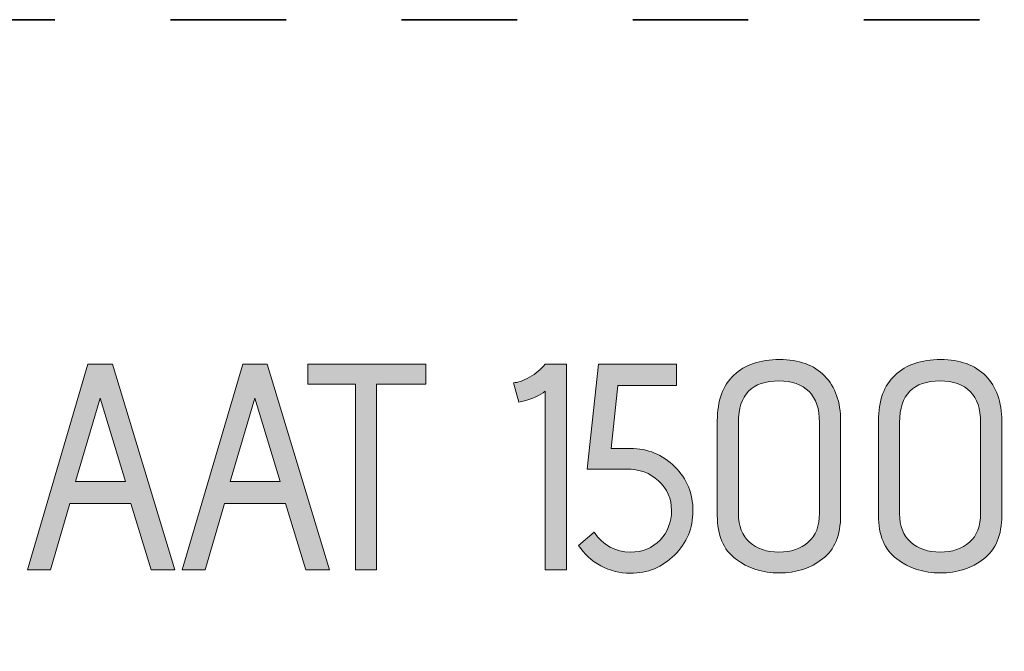
# Model space of a CAD drawing. Units: inches. Extents: x 5 to 1495, y -995 to -5.
# Drawn here: x 48 to 91, y -32 to -5 of the extents above; entities that cross this region are included whole.
import ezdxf

# ---------------------------------------------------------------- set-up
doc = ezdxf.new("R2010")
doc.units = ezdxf.units.IN
doc.header["$MEASUREMENT"] = 0
doc.linetypes.add('AI-Linetype-1', pattern=[9.999909, 4.99992, -4.99999])
doc.layers.add('OPMERKINGEN', color=7, linetype='Continuous')

# ---------------------------------------------------------------- blocks, each defined once
blk = doc.blocks.new('block 2')
at = {"layer": 'OPMERKINGEN'}
h = blk.add_hatch(color=250, dxfattribs=at)
h.dxf.hatch_style = 2
h.paths.add_polyline_path([(55.191, -28.795), (54.162, -28.795), (53.286, -25.925), (50.645, -25.925), (49.806, -28.795), (48.816, -28.795), (51.432, -19.905), (52.486, -19.905)])
h.paths.add_polyline_path([(53.058, -24.985), (51.953, -21.378), (50.886, -24.985)])
h = blk.add_hatch(color=250, dxfattribs=at)
h.dxf.hatch_style = 2
h.paths.add_polyline_path([(61.884, -28.795), (60.855, -28.795), (59.979, -25.925), (57.338, -25.925), (56.499, -28.795), (55.509, -28.795), (58.125, -19.905), (59.179, -19.905)])
h.paths.add_polyline_path([(59.751, -24.985), (58.646, -21.378), (57.579, -24.985)])
h = blk.add_hatch(color=250, dxfattribs=at)
h.dxf.hatch_style = 2
h.paths.add_polyline_path([(63.916, -28.795), (63.002, -28.795), (63.002, -20.768), (60.944, -20.768), (60.944, -19.905), (66.05, -19.905), (66.05, -20.768), (63.916, -20.768)])
h = blk.add_hatch(color=250, dxfattribs=at)
h.dxf.hatch_style = 2
edge = h.paths.add_edge_path()
edge.add_spline(control_points=[(72.133, -28.795), (72.133, -28.795), (71.206, -28.795), (71.206, -28.795), (71.206, -28.795), (71.206, -21.073), (71.206, -21.073), (70.985, -21.26), (70.672, -21.403), (70.266, -21.505), (70.266, -21.505), (70.075, -21.543), (70.075, -21.543), (70.075, -21.543), (69.847, -20.705), (69.847, -20.705), (70.024, -20.705), (70.253, -20.627), (70.533, -20.47), (70.812, -20.313), (71.036, -20.125), (71.206, -19.905), (71.206, -19.905), (72.133, -19.905), (72.133, -19.905), (72.133, -19.905), (72.133, -28.795), (72.133, -28.795)], knot_values=[0, 0, 0, 0, 1, 1, 1, 2, 2, 2, 3, 3, 3, 4, 4, 4, 5, 5, 5, 6, 6, 6, 7, 7, 7, 8, 8, 8, 9, 9, 9, 9], degree=3, periodic=1)
h = blk.add_hatch(color=250, dxfattribs=at)
h.dxf.hatch_style = 2
edge = h.paths.add_edge_path()
edge.add_spline(control_points=[(72.653, -27.741), (72.653, -27.741), (73.327, -27.169), (73.327, -27.169), (73.725, -27.745), (74.249, -28.033), (74.901, -28.033), (75.426, -28.033), (75.854, -27.859), (76.184, -27.512), (76.514, -27.165), (76.679, -26.737), (76.679, -26.23), (76.679, -25.721), (76.493, -25.296), (76.121, -24.953), (75.748, -24.61), (75.287, -24.439), (74.736, -24.439), (74.736, -24.439), (73.034, -24.439), (73.034, -24.439), (73.034, -24.439), (73.517, -19.905), (73.517, -19.905), (73.517, -19.905), (76.895, -19.905), (76.895, -19.905), (76.895, -19.905), (76.895, -20.819), (76.895, -20.819), (76.895, -20.819), (74.355, -20.819), (74.355, -20.819), (74.355, -20.819), (74.063, -23.55), (74.063, -23.55), (74.063, -23.55), (74.901, -23.55), (74.901, -23.55), (75.655, -23.55), (76.294, -23.812), (76.819, -24.337), (77.344, -24.862), (77.606, -25.499), (77.606, -26.249), (77.606, -26.998), (77.342, -27.635), (76.813, -28.16), (76.284, -28.685), (75.646, -28.947), (74.901, -28.947), (74.444, -28.947), (74.016, -28.839), (73.619, -28.624), (73.221, -28.408), (72.899, -28.113), (72.653, -27.741)], knot_values=[0, 0, 0, 0, 1, 1, 1, 2, 2, 2, 3, 3, 3, 4, 4, 4, 5, 5, 5, 6, 6, 6, 7, 7, 7, 8, 8, 8, 9, 9, 9, 10, 10, 10, 11, 11, 11, 12, 12, 12, 13, 13, 13, 14, 14, 14, 15, 15, 15, 16, 16, 16, 17, 17, 17, 18, 18, 18, 19, 19, 19, 19], degree=3, periodic=1)
h = blk.add_hatch(color=250, dxfattribs=at)
h.dxf.hatch_style = 2
edge = h.paths.add_edge_path()
edge.add_spline(control_points=[(83.995, -22.369), (83.995, -22.369), (83.995, -26.445), (83.995, -26.445), (83.995, -27.301), (83.734, -27.929), (83.213, -28.331), (82.693, -28.733), (82.068, -28.935), (81.34, -28.935), (80.612, -28.935), (79.983, -28.733), (79.454, -28.331), (78.925, -27.929), (78.66, -27.301), (78.66, -26.445), (78.66, -26.445), (78.66, -22.356), (78.66, -22.356), (78.66, -21.484), (78.9, -20.824), (79.378, -20.375), (79.856, -19.926), (80.515, -19.702), (81.353, -19.702), (82.191, -19.702), (82.841, -19.939), (83.302, -20.413), (83.764, -20.887), (83.995, -21.539), (83.995, -22.369)], knot_values=[0, 0, 0, 0, 1, 1, 1, 2, 2, 2, 3, 3, 3, 4, 4, 4, 5, 5, 5, 6, 6, 6, 7, 7, 7, 8, 8, 8, 9, 9, 9, 10, 10, 10, 10], degree=3, periodic=1)
edge = h.paths.add_edge_path()
edge.add_spline(control_points=[(83.08, -26.344), (83.08, -26.344), (83.08, -22.42), (83.08, -22.42), (83.08, -21.835), (82.93, -21.391), (82.629, -21.086), (82.329, -20.781), (81.895, -20.629), (81.328, -20.629), (80.159, -20.629), (79.575, -21.226), (79.575, -22.42), (79.575, -22.42), (79.575, -26.369), (79.575, -26.369), (79.575, -26.911), (79.736, -27.324), (80.057, -27.607), (80.379, -27.891), (80.802, -28.033), (81.328, -28.033), (81.852, -28.033), (82.276, -27.891), (82.598, -27.607), (82.919, -27.324), (83.08, -26.903), (83.08, -26.344)], knot_values=[0, 0, 0, 0, 1, 1, 1, 2, 2, 2, 3, 3, 3, 4, 4, 4, 5, 5, 5, 6, 6, 6, 7, 7, 7, 8, 8, 8, 9, 9, 9, 9], degree=3, periodic=1)
h = blk.add_hatch(color=250, dxfattribs=at)
h.dxf.hatch_style = 2
edge = h.paths.add_edge_path()
edge.add_spline(control_points=[(90.967, -22.369), (90.967, -22.369), (90.967, -26.445), (90.967, -26.445), (90.967, -27.301), (90.706, -27.929), (90.186, -28.331), (89.665, -28.733), (89.041, -28.935), (88.312, -28.935), (87.584, -28.935), (86.956, -28.733), (86.427, -28.331), (85.897, -27.929), (85.633, -27.301), (85.633, -26.445), (85.633, -26.445), (85.633, -22.356), (85.633, -22.356), (85.633, -21.484), (85.872, -20.824), (86.35, -20.375), (86.829, -19.926), (87.487, -19.702), (88.325, -19.702), (89.163, -19.702), (89.813, -19.939), (90.275, -20.413), (90.736, -20.887), (90.967, -21.539), (90.967, -22.369)], knot_values=[0, 0, 0, 0, 1, 1, 1, 2, 2, 2, 3, 3, 3, 4, 4, 4, 5, 5, 5, 6, 6, 6, 7, 7, 7, 8, 8, 8, 9, 9, 9, 10, 10, 10, 10], degree=3, periodic=1)
edge = h.paths.add_edge_path()
edge.add_spline(control_points=[(90.052, -26.344), (90.052, -26.344), (90.052, -22.42), (90.052, -22.42), (90.052, -21.835), (89.902, -21.391), (89.602, -21.086), (89.301, -20.781), (88.867, -20.629), (88.3, -20.629), (87.131, -20.629), (86.547, -21.226), (86.547, -22.42), (86.547, -22.42), (86.547, -26.369), (86.547, -26.369), (86.547, -26.911), (86.708, -27.324), (87.03, -27.607), (87.351, -27.891), (87.775, -28.033), (88.3, -28.033), (88.825, -28.033), (89.248, -27.891), (89.57, -27.607), (89.891, -27.324), (90.052, -26.903), (90.052, -26.344)], knot_values=[0, 0, 0, 0, 1, 1, 1, 2, 2, 2, 3, 3, 3, 4, 4, 4, 5, 5, 5, 6, 6, 6, 7, 7, 7, 8, 8, 8, 9, 9, 9, 9], degree=3, periodic=1)
at = {"layer": 'OPMERKINGEN', "lineweight": 0}
for points in [[(55.191, -28.795), (54.162, -28.795), (53.286, -25.925), (50.645, -25.925), (49.806, -28.795), (48.816, -28.795), (51.432, -19.905), (52.486, -19.905), (55.191, -28.795)], [(61.884, -28.795), (60.855, -28.795), (59.979, -25.925), (57.338, -25.925), (56.499, -28.795), (55.509, -28.795), (58.125, -19.905), (59.179, -19.905), (61.884, -28.795)], [(63.916, -28.795), (63.002, -28.795), (63.002, -20.768), (60.944, -20.768), (60.944, -19.905), (66.05, -19.905), (66.05, -20.768), (63.916, -20.768), (63.916, -28.795)], [(53.058, -24.985), (51.953, -21.378), (50.886, -24.985), (53.058, -24.985)], [(59.751, -24.985), (58.646, -21.378), (57.579, -24.985), (59.751, -24.985)]]:
    blk.add_lwpolyline(points, dxfattribs=at)
for points, knots in [([(72.133, -28.795), (72.133, -28.795), (71.206, -28.795), (71.206, -28.795), (71.206, -28.795), (71.206, -21.073), (71.206, -21.073), (70.985, -21.26), (70.672, -21.403), (70.266, -21.505), (70.266, -21.505), (70.075, -21.543), (70.075, -21.543), (70.075, -21.543), (69.847, -20.705), (69.847, -20.705), (70.024, -20.705), (70.253, -20.627), (70.533, -20.47), (70.812, -20.313), (71.036, -20.125), (71.206, -19.905), (71.206, -19.905), (72.133, -19.905), (72.133, -19.905), (72.133, -19.905), (72.133, -28.795), (72.133, -28.795)], [0, 0, 0, 0, 1, 1, 1, 2, 2, 2, 3, 3, 3, 4, 4, 4, 5, 5, 5, 6, 6, 6, 7, 7, 7, 8, 8, 8, 9, 9, 9, 9]), ([(72.653, -27.741), (72.653, -27.741), (73.327, -27.169), (73.327, -27.169), (73.725, -27.745), (74.249, -28.033), (74.901, -28.033), (75.426, -28.033), (75.854, -27.859), (76.184, -27.512), (76.514, -27.165), (76.679, -26.737), (76.679, -26.23), (76.679, -25.721), (76.493, -25.296), (76.121, -24.953), (75.748, -24.61), (75.287, -24.439), (74.736, -24.439), (74.736, -24.439), (73.034, -24.439), (73.034, -24.439), (73.034, -24.439), (73.517, -19.905), (73.517, -19.905), (73.517, -19.905), (76.895, -19.905), (76.895, -19.905), (76.895, -19.905), (76.895, -20.819), (76.895, -20.819), (76.895, -20.819), (74.355, -20.819), (74.355, -20.819), (74.355, -20.819), (74.063, -23.55), (74.063, -23.55), (74.063, -23.55), (74.901, -23.55), (74.901, -23.55), (75.655, -23.55), (76.294, -23.812), (76.819, -24.337), (77.344, -24.862), (77.606, -25.499), (77.606, -26.249), (77.606, -26.998), (77.342, -27.635), (76.813, -28.16), (76.284, -28.685), (75.646, -28.947), (74.901, -28.947), (74.444, -28.947), (74.016, -28.839), (73.619, -28.624), (73.221, -28.408), (72.899, -28.113), (72.653, -27.741)], [0, 0, 0, 0, 1, 1, 1, 2, 2, 2, 3, 3, 3, 4, 4, 4, 5, 5, 5, 6, 6, 6, 7, 7, 7, 8, 8, 8, 9, 9, 9, 10, 10, 10, 11, 11, 11, 12, 12, 12, 13, 13, 13, 14, 14, 14, 15, 15, 15, 16, 16, 16, 17, 17, 17, 18, 18, 18, 19, 19, 19, 19]), ([(83.995, -22.369), (83.995, -22.369), (83.995, -26.445), (83.995, -26.445), (83.995, -27.301), (83.734, -27.929), (83.213, -28.331), (82.693, -28.733), (82.068, -28.935), (81.34, -28.935), (80.612, -28.935), (79.983, -28.733), (79.454, -28.331), (78.925, -27.929), (78.66, -27.301), (78.66, -26.445), (78.66, -26.445), (78.66, -22.356), (78.66, -22.356), (78.66, -21.484), (78.9, -20.824), (79.378, -20.375), (79.856, -19.926), (80.515, -19.702), (81.353, -19.702), (82.191, -19.702), (82.841, -19.939), (83.302, -20.413), (83.764, -20.887), (83.995, -21.539), (83.995, -22.369)], [0, 0, 0, 0, 1, 1, 1, 2, 2, 2, 3, 3, 3, 4, 4, 4, 5, 5, 5, 6, 6, 6, 7, 7, 7, 8, 8, 8, 9, 9, 9, 10, 10, 10, 10]), ([(90.967, -22.369), (90.967, -22.369), (90.967, -26.445), (90.967, -26.445), (90.967, -27.301), (90.706, -27.929), (90.186, -28.331), (89.665, -28.733), (89.041, -28.935), (88.312, -28.935), (87.584, -28.935), (86.956, -28.733), (86.427, -28.331), (85.897, -27.929), (85.633, -27.301), (85.633, -26.445), (85.633, -26.445), (85.633, -22.356), (85.633, -22.356), (85.633, -21.484), (85.872, -20.824), (86.35, -20.375), (86.829, -19.926), (87.487, -19.702), (88.325, -19.702), (89.163, -19.702), (89.813, -19.939), (90.275, -20.413), (90.736, -20.887), (90.967, -21.539), (90.967, -22.369)], [0, 0, 0, 0, 1, 1, 1, 2, 2, 2, 3, 3, 3, 4, 4, 4, 5, 5, 5, 6, 6, 6, 7, 7, 7, 8, 8, 8, 9, 9, 9, 10, 10, 10, 10]), ([(83.08, -26.344), (83.08, -26.344), (83.08, -22.42), (83.08, -22.42), (83.08, -21.835), (82.93, -21.391), (82.629, -21.086), (82.329, -20.781), (81.895, -20.629), (81.328, -20.629), (80.159, -20.629), (79.575, -21.226), (79.575, -22.42), (79.575, -22.42), (79.575, -26.369), (79.575, -26.369), (79.575, -26.911), (79.736, -27.324), (80.057, -27.607), (80.379, -27.891), (80.802, -28.033), (81.328, -28.033), (81.852, -28.033), (82.276, -27.891), (82.598, -27.607), (82.919, -27.324), (83.08, -26.903), (83.08, -26.344)], [0, 0, 0, 0, 1, 1, 1, 2, 2, 2, 3, 3, 3, 4, 4, 4, 5, 5, 5, 6, 6, 6, 7, 7, 7, 8, 8, 8, 9, 9, 9, 9]), ([(90.052, -26.344), (90.052, -26.344), (90.052, -22.42), (90.052, -22.42), (90.052, -21.835), (89.902, -21.391), (89.602, -21.086), (89.301, -20.781), (88.867, -20.629), (88.3, -20.629), (87.131, -20.629), (86.547, -21.226), (86.547, -22.42), (86.547, -22.42), (86.547, -26.369), (86.547, -26.369), (86.547, -26.911), (86.708, -27.324), (87.03, -27.607), (87.351, -27.891), (87.775, -28.033), (88.3, -28.033), (88.825, -28.033), (89.248, -27.891), (89.57, -27.607), (89.891, -27.324), (90.052, -26.903), (90.052, -26.344)], [0, 0, 0, 0, 1, 1, 1, 2, 2, 2, 3, 3, 3, 4, 4, 4, 5, 5, 5, 6, 6, 6, 7, 7, 7, 8, 8, 8, 9, 9, 9, 9])]:
    blk.add_open_spline(points, degree=3, knots=knots, dxfattribs=at)

msp = doc.modelspace()

# ---------------------------------------------------------------- linework, layer by layer
at = {"layer": 'OPMERKINGEN', "color": 7, "linetype": 'AI-Linetype-1', "lineweight": 35}
msp.add_lwpolyline([(1495, -995), (5, -995), (5, -5), (1495, -5), (1495, -995)], dxfattribs=at)

# ---------------------------------------------------------------- block references
at = {"layer": 'OPMERKINGEN'}
msp.add_blockref('block 2', (0, 0), dxfattribs=at)

doc.saveas('drawing.dxf')
